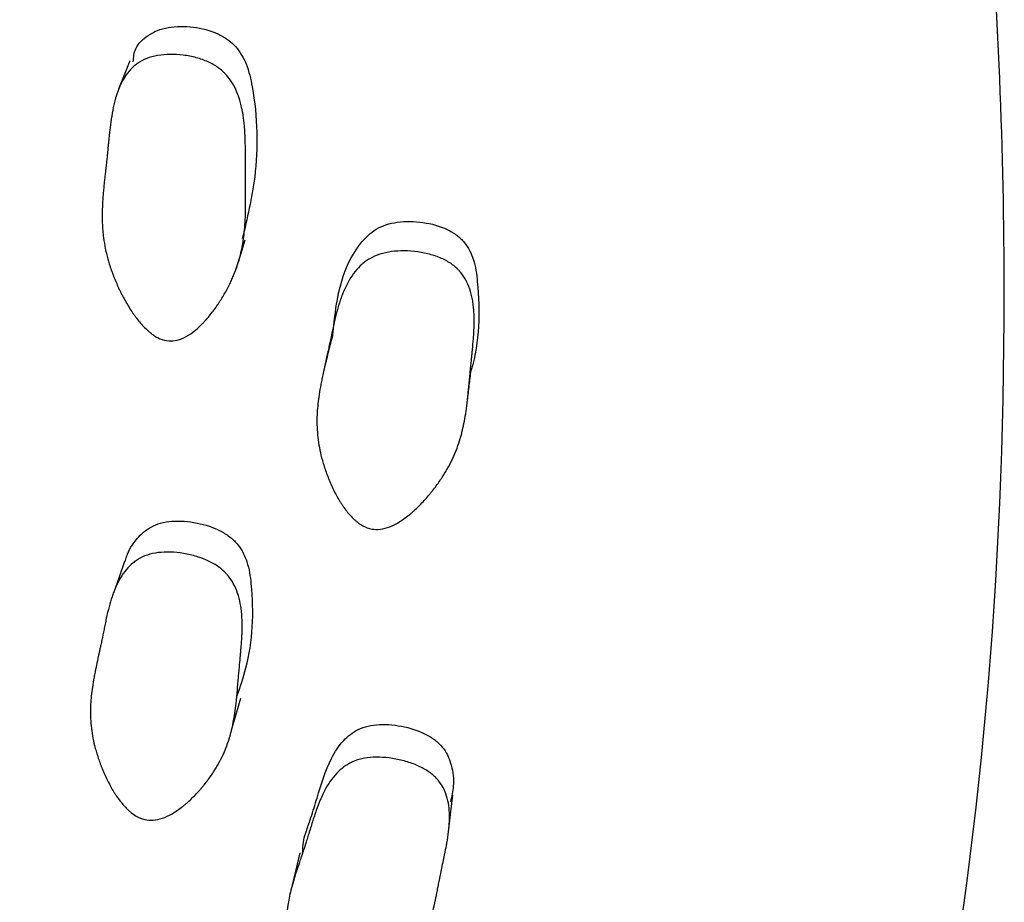
# Model space of a CAD drawing. Units: millimetres. Extents: x 10 to 1452, y 23 to 1042.
# Drawn here: x 203 to 208, y 334 to 339 of the extents above; entities that cross this region are included whole.
import ezdxf

# ---------------------------------------------------------------- set-up
doc = ezdxf.new("R2010")
doc.units = ezdxf.units.MM
doc.header["$LTSCALE"] = 5

msp = doc.modelspace()

# ---------------------------------------------------------------- linework, layer by layer
at = {"color": 7, "linetype": 'Continuous', "lineweight": 25, "flags": 128}
for points in [[(203.1999, 338.9026), (203.1683, 338.8223), (203.1368, 338.742)], [(203.8034, 337.7269), (203.8289, 337.808), (203.8544, 337.8892)], [(203.1714, 336.0686), (203.1395, 335.9794), (203.1076, 335.8902)], [(203.777, 335.1147), (203.8029, 335.2053), (203.8288, 335.2959)], [(205.0076, 334.5564), (205.0184, 334.6517), (205.0291, 334.7469)], [(204.163, 334.4195), (204.1407, 334.3241), (204.1183, 334.2286)]]:
    msp.add_lwpolyline(points, dxfattribs=at)
at = {"color": 8, "linetype": 'Continuous', "lineweight": 25}
msp.add_open_spline([(201.9449, 323.8555), (202.869, 324.5179), (204.719, 325.844), (206.6577, 329.0226), (207.8815, 332.9308), (208.2894, 337.5079), (207.8798, 342.5533), (206.6647, 347.8803), (204.6915, 353.2801), (202.0377, 358.5542), (198.7973, 363.4685), (195.3866, 367.6309), (192.9857, 369.7478), (191.9288, 370.6797)], degree=3, knots=[0, 0, 0, 0, 0.092551, 0.185277, 0.278004, 0.37073, 0.463457, 0.556183, 0.64891, 0.741636, 0.834363, 0.927089, 1, 1, 1, 1], dxfattribs=at)
at = {"color": 7, "linetype": 'Continuous', "lineweight": 25}
for points, knots in [([(203.22, 338.898), (203.2221, 338.923), (203.2271, 338.9828), (203.2894, 339.0396), (203.3557, 339.0767), (203.4407, 339.0991), (203.5589, 339.0994), (203.6763, 339.0705), (203.7555, 339.0255), (203.8161, 338.9703), (203.8688, 338.878), (203.9233, 338.6277), (203.9316, 338.2874), (203.8652, 338.0101), (203.8374, 337.8944)], [0, 0, 0, 0, 0.042811, 0.102098, 0.133538, 0.166156, 0.236237, 0.304863, 0.335795, 0.366631, 0.425391, 0.499236, 0.791015, 1, 1, 1, 1]), ([(203.4088, 337.3191), (203.3923, 337.3217), (203.3757, 337.3274), (203.3504, 337.3405), (203.342, 337.3456), (203.3292, 337.3545), (203.3249, 337.3576), (203.3163, 337.3643), (203.3115, 337.3682), (203.2923, 337.3848), (203.2769, 337.4003), (203.2541, 337.4267), (203.2465, 337.4361), (203.2351, 337.451), (203.2314, 337.4561), (203.2238, 337.4665), (203.2197, 337.4725), (203.2028, 337.4971), (203.1899, 337.5179), (203.1711, 337.5508), (203.165, 337.562), (203.1559, 337.5793), (203.1529, 337.5852), (203.147, 337.597), (203.1438, 337.6035), (203.1307, 337.6309), (203.1211, 337.6527), (203.1079, 337.6854), (203.1037, 337.6963), (203.0977, 337.7126), (203.0958, 337.718), (203.0921, 337.7288), (203.09, 337.7349), (203.076, 337.7778), (203.0661, 337.8165), (203.0552, 337.8752), (203.0523, 337.8949), (203.0488, 337.9245), (203.0478, 337.9345), (203.0466, 337.9494), (203.0462, 337.9544), (203.0457, 337.9619), (203.0456, 337.9644), (203.0453, 337.9694), (203.0451, 337.9725), (203.0435, 338.0049), (203.0435, 338.0389), (203.0458, 338.0948), (203.047, 338.1143), (203.0492, 338.1448), (203.0501, 338.1551), (203.0515, 338.171), (203.052, 338.1764), (203.0528, 338.1845), (203.053, 338.1872), (203.0534, 338.1913), (203.0536, 338.1927), (203.0538, 338.1954), (203.0541, 338.1976), (203.0551, 338.2077), (203.0567, 338.2222), (203.0599, 338.2515), (203.0612, 338.2626), (203.0632, 338.281), (203.0639, 338.2875), (203.0651, 338.2976), (203.0654, 338.3011), (203.066, 338.3064), (203.0662, 338.3082), (203.0665, 338.3109), (203.0666, 338.3118), (203.0668, 338.3137), (203.067, 338.3152), (203.0681, 338.3249), (203.0697, 338.34), (203.0729, 338.3714), (203.0741, 338.3834), (203.0761, 338.4035), (203.0768, 338.4105), (203.0779, 338.4217), (203.0783, 338.4255), (203.079, 338.4333), (203.0795, 338.438), (203.0824, 338.4681), (203.085, 338.4924), (203.0888, 338.5251), (203.09, 338.5353), (203.0919, 338.5498), (203.0925, 338.5544), (203.0935, 338.5612), (203.0938, 338.5634), (203.0944, 338.5677), (203.0946, 338.569), (203.0986, 338.5958), (203.1025, 338.6181), (203.1091, 338.6494), (203.1115, 338.6594), (203.1151, 338.6739), (203.1163, 338.6787), (203.1182, 338.6857), (203.1189, 338.688), (203.1201, 338.6925), (203.1206, 338.6943), (203.1345, 338.7414), (203.1513, 338.7794), (203.1819, 338.8271), (203.193, 338.8415), (203.2111, 338.8607), (203.2174, 338.8667), (203.2272, 338.8751), (203.2305, 338.8778), (203.2372, 338.883), (203.2401, 338.8852), (203.2761, 338.9102), (203.3133, 338.9249), (203.4033, 338.9405), (203.4513, 338.9412), (203.5289, 338.9317), (203.5536, 338.9269), (203.6005, 338.9143), (203.6234, 338.9062), (203.6642, 338.8878), (203.6831, 338.877), (203.7089, 338.8585), (203.7172, 338.8519), (203.7289, 338.8413), (203.7328, 338.8377), (203.7402, 338.8303), (203.7443, 338.8259), (203.7713, 338.796), (203.7913, 338.7638), (203.815, 338.707), (203.8219, 338.6866), (203.8308, 338.654), (203.8334, 338.6428), (203.8371, 338.6254), (203.8382, 338.6195), (203.8399, 338.6106), (203.8404, 338.6076), (203.8414, 338.6015), (203.842, 338.5978), (203.8454, 338.5763), (203.8478, 338.5555), (203.8508, 338.522), (203.8516, 338.5105), (203.8527, 338.4925), (203.853, 338.4864), (203.8535, 338.4772), (203.8536, 338.474), (203.8538, 338.4693), (203.8539, 338.4677), (203.854, 338.4646), (203.8541, 338.4623), (203.8546, 338.4472), (203.855, 338.4289), (203.8554, 338.3951), (203.8555, 338.3828), (203.8556, 338.3628), (203.8556, 338.3559), (203.8556, 338.3451), (203.8556, 338.3415), (203.8556, 338.3359), (203.8556, 338.334), (203.8556, 338.3302), (203.8556, 338.3276), (203.8555, 338.3067), (203.8556, 338.2863), (203.8557, 338.2545), (203.8558, 338.2437), (203.8559, 338.2272), (203.8559, 338.2216), (203.856, 338.2132), (203.856, 338.2104), (203.8561, 338.2048), (203.8561, 338.2026), (203.8564, 338.1707), (203.8565, 338.1466), (203.8566, 338.1171), (203.8566, 338.1083), (203.8566, 338.0968), (203.8566, 338.0932), (203.8565, 338.0883), (203.8565, 338.0867), (203.8565, 338.0844), (203.8565, 338.0837), (203.8565, 338.0823), (203.8565, 338.0822), (203.856, 338.0372), (203.8543, 337.9969), (203.8498, 337.9416), (203.848, 337.9241), (203.8449, 337.8991), (203.8438, 337.8909), (203.842, 337.879), (203.8414, 337.8751), (203.8404, 337.8694), (203.8401, 337.8674), (203.8394, 337.8637), (203.8392, 337.8623), (203.8319, 337.8218), (203.8225, 337.7843), (203.8045, 337.7293), (203.7978, 337.7112), (203.7869, 337.6843), (203.7831, 337.6753), (203.7771, 337.662), (203.7751, 337.6576), (203.7709, 337.6488), (203.7691, 337.6449), (203.757, 337.6202), (203.7466, 337.6007), (203.7298, 337.5717), (203.724, 337.5621), (203.715, 337.5478), (203.712, 337.543), (203.7058, 337.5335), (203.703, 337.5293), (203.6854, 337.5032), (203.671, 337.4837), (203.6492, 337.4566), (203.6419, 337.4479), (203.6309, 337.4354), (203.6272, 337.4313), (203.6216, 337.4253), (203.6198, 337.4234), (203.6161, 337.4195), (203.6146, 337.418), (203.5757, 337.3783), (203.5404, 337.3517), (203.4895, 337.3276), (203.4728, 337.3222), (203.4403, 337.3167), (203.4252, 337.3164), (203.4088, 337.3191)], [0, 0, 0, 0, 0.015625, 0.015625, 0.023438, 0.023438, 0.027344, 0.027344, 0.03125, 0.03125, 0.046875, 0.046875, 0.054688, 0.054688, 0.058594, 0.058594, 0.0625, 0.0625, 0.078125, 0.078125, 0.085938, 0.085938, 0.089844, 0.089844, 0.09375, 0.09375, 0.109375, 0.109375, 0.117188, 0.117188, 0.121094, 0.121094, 0.125, 0.125, 0.15625, 0.15625, 0.171875, 0.171875, 0.179688, 0.179688, 0.183594, 0.183594, 0.185547, 0.185547, 0.1875, 0.1875, 0.21875, 0.21875, 0.234375, 0.234375, 0.242188, 0.242188, 0.246094, 0.246094, 0.248047, 0.248047, 0.249023, 0.249023, 0.25, 0.25, 0.265625, 0.265625, 0.273438, 0.273438, 0.277344, 0.277344, 0.279297, 0.279297, 0.280273, 0.280273, 0.280762, 0.280762, 0.28125, 0.28125, 0.296875, 0.296875, 0.304688, 0.304688, 0.308594, 0.308594, 0.310547, 0.310547, 0.3125, 0.3125, 0.328125, 0.328125, 0.335938, 0.335938, 0.339844, 0.339844, 0.341797, 0.341797, 0.34375, 0.34375, 0.359375, 0.359375, 0.367188, 0.367188, 0.371094, 0.371094, 0.373047, 0.373047, 0.375, 0.375, 0.40625, 0.40625, 0.421875, 0.421875, 0.429688, 0.429688, 0.433594, 0.433594, 0.4375, 0.4375, 0.46875, 0.46875, 0.5, 0.5, 0.515625, 0.515625, 0.53125, 0.53125, 0.546875, 0.546875, 0.554688, 0.554688, 0.558594, 0.558594, 0.5625, 0.5625, 0.59375, 0.59375, 0.609375, 0.609375, 0.617188, 0.617188, 0.621094, 0.621094, 0.623047, 0.623047, 0.625, 0.625, 0.640625, 0.640625, 0.648438, 0.648438, 0.652344, 0.652344, 0.654297, 0.654297, 0.655273, 0.655273, 0.65625, 0.65625, 0.671875, 0.671875, 0.679688, 0.679688, 0.683594, 0.683594, 0.685547, 0.685547, 0.686523, 0.686523, 0.6875, 0.6875, 0.703125, 0.703125, 0.710938, 0.710938, 0.714844, 0.714844, 0.716797, 0.716797, 0.71875, 0.71875, 0.734375, 0.734375, 0.742188, 0.742188, 0.746094, 0.746094, 0.748047, 0.748047, 0.749023, 0.749023, 0.75, 0.75, 0.78125, 0.78125, 0.796875, 0.796875, 0.804688, 0.804688, 0.808594, 0.808594, 0.810547, 0.810547, 0.8125, 0.8125, 0.84375, 0.84375, 0.859375, 0.859375, 0.867188, 0.867188, 0.871094, 0.871094, 0.875, 0.875, 0.890625, 0.890625, 0.898438, 0.898438, 0.902344, 0.902344, 0.90625, 0.90625, 0.921875, 0.921875, 0.929688, 0.929688, 0.933594, 0.933594, 0.935547, 0.935547, 0.9375, 0.9375, 0.96875, 0.96875, 0.984375, 0.984375, 1, 1, 1, 1]), ([(204.3484, 337.3335), (204.3681, 337.5297), (204.3913, 337.7608), (204.5778, 337.9436), (204.651, 337.977), (204.7395, 337.9965), (204.8604, 337.9936), (204.9772, 337.9628), (205.0536, 337.9174), (205.1101, 337.8625), (205.1552, 337.7717), (205.1856, 337.5272), (205.1827, 337.3077), (205.1311, 337.1454), (205.1298, 337.1412)], [0, 0, 0, 0, 0.3060741, 0.3605277, 0.389409, 0.4193461, 0.483652, 0.5466716, 0.5751171, 0.6034395, 0.6574128, 0.7250786, 0.9928496, 1, 1, 1, 1]), ([(204.5704, 336.2529), (204.5537, 336.2559), (204.5371, 336.262), (204.5124, 336.2756), (204.5041, 336.2808), (204.4919, 336.2898), (204.4878, 336.293), (204.4796, 336.2997), (204.4751, 336.3037), (204.457, 336.3204), (204.4428, 336.3359), (204.422, 336.3623), (204.4151, 336.3717), (204.4049, 336.3865), (204.4016, 336.3916), (204.3949, 336.402), (204.3912, 336.4079), (204.3764, 336.4322), (204.3652, 336.4528), (204.3492, 336.4854), (204.3441, 336.4965), (204.3365, 336.5136), (204.334, 336.5194), (204.3291, 336.5311), (204.3265, 336.5375), (204.3157, 336.5646), (204.308, 336.5861), (204.2977, 336.6183), (204.2945, 336.629), (204.2899, 336.645), (204.2885, 336.6504), (204.2857, 336.661), (204.2842, 336.667), (204.2739, 336.7093), (204.2676, 336.7473), (204.2621, 336.8047), (204.2609, 336.8239), (204.2602, 336.8529), (204.2602, 336.8626), (204.2603, 336.8771), (204.2604, 336.882), (204.2606, 336.8893), (204.2607, 336.8917), (204.2609, 336.8965), (204.261, 336.8995), (204.2625, 336.9315), (204.2658, 336.9646), (204.2736, 337.0189), (204.2767, 337.0378), (204.282, 337.0672), (204.2838, 337.0773), (204.2868, 337.0926), (204.2878, 337.0977), (204.2894, 337.1055), (204.29, 337.1082), (204.2908, 337.1121), (204.2911, 337.1134), (204.2916, 337.1161), (204.292, 337.1182), (204.2955, 337.1348), (204.3034, 337.1701), (204.3169, 337.2315), (204.3185, 337.2386), (204.3218, 337.2534), (204.3226, 337.2572), (204.3259, 337.2724), (204.3281, 337.2825), (204.3348, 337.3132), (204.3391, 337.3338), (204.3456, 337.3649), (204.3478, 337.3754), (204.3521, 337.3963), (204.3549, 337.4094), (204.3628, 337.4445), (204.3683, 337.4668), (204.38, 337.5091), (204.3862, 337.5292), (204.3959, 337.5575), (204.3992, 337.5666), (204.4043, 337.58), (204.406, 337.5843), (204.4086, 337.5908), (204.4095, 337.5929), (204.4112, 337.5971), (204.4118, 337.5986), (204.4312, 337.6439), (204.4525, 337.6803), (204.4892, 337.7257), (204.5022, 337.7393), (204.5229, 337.7573), (204.53, 337.763), (204.541, 337.7709), (204.5447, 337.7734), (204.5522, 337.7783), (204.5554, 337.7803), (204.5952, 337.8035), (204.6351, 337.8167), (204.7295, 337.8293), (204.7791, 337.8287), (204.8583, 337.8175), (204.8833, 337.8123), (204.9304, 337.799), (204.9533, 337.7906), (204.9937, 337.7718), (205.0121, 337.7609), (205.0371, 337.7423), (205.0449, 337.7358), (205.056, 337.7253), (205.0596, 337.7217), (205.0666, 337.7144), (205.0704, 337.71), (205.0955, 337.6803), (205.1129, 337.6485), (205.132, 337.5928), (205.1371, 337.5728), (205.1431, 337.5409), (205.1447, 337.5299), (205.1468, 337.513), (205.1474, 337.5072), (205.1482, 337.4985), (205.1485, 337.4955), (205.1489, 337.4896), (205.1492, 337.486), (205.1506, 337.4649), (205.1511, 337.4447), (205.1509, 337.412), (205.1506, 337.4007), (205.15, 337.3831), (205.1497, 337.3772), (205.1493, 337.3682), (205.1491, 337.3651), (205.1488, 337.3605), (205.1487, 337.359), (205.1486, 337.3559), (205.1484, 337.3537), (205.1475, 337.3388), (205.1461, 337.3207), (205.1432, 337.2878), (205.142, 337.2758), (205.1401, 337.2564), (205.1395, 337.2497), (205.1384, 337.2392), (205.1381, 337.2357), (205.1375, 337.2303), (205.1373, 337.2285), (205.137, 337.2248), (205.1367, 337.2223), (205.1346, 337.2017), (205.1326, 337.1817), (205.1295, 337.1506), (205.1285, 337.1401), (205.127, 337.1241), (205.1265, 337.1187), (205.1257, 337.1105), (205.1255, 337.1078), (205.125, 337.1023), (205.1248, 337.1002), (205.1219, 337.0692), (205.1197, 337.0458), (205.1168, 337.017), (205.1159, 337.0084), (205.1147, 336.9971), (205.1144, 336.9936), (205.1138, 336.9887), (205.1137, 336.9871), (205.1134, 336.9849), (205.1133, 336.9842), (205.1132, 336.9827), (205.1132, 336.9827), (205.1082, 336.9387), (205.1023, 336.8995), (205.0921, 336.8456), (205.0885, 336.8286), (205.0827, 336.8042), (205.0807, 336.7963), (205.0776, 336.7847), (205.0766, 336.7809), (205.075, 336.7753), (205.0745, 336.7734), (205.0734, 336.7697), (205.073, 336.7684), (205.0614, 336.7291), (205.0478, 336.6928), (205.0234, 336.6396), (205.0147, 336.6221), (205.0005, 336.5961), (204.9956, 336.5875), (204.9881, 336.5747), (204.9855, 336.5704), (204.9803, 336.562), (204.978, 336.5582), (204.9629, 336.5345), (204.95, 336.5158), (204.9296, 336.4881), (204.9226, 336.4789), (204.9118, 336.4652), (204.9081, 336.4607), (204.9007, 336.4516), (204.8973, 336.4476), (204.8763, 336.4227), (204.8594, 336.4042), (204.834, 336.3785), (204.8255, 336.3703), (204.8127, 336.3585), (204.8084, 336.3546), (204.802, 336.349), (204.7999, 336.3471), (204.7956, 336.3435), (204.794, 336.3421), (204.7495, 336.3047), (204.71, 336.2801), (204.6547, 336.2584), (204.637, 336.2538), (204.6027, 336.2495), (204.5871, 336.2498), (204.5704, 336.2529)], [0, 0, 0, 0, 0.015625, 0.015625, 0.023438, 0.023438, 0.027344, 0.027344, 0.03125, 0.03125, 0.046875, 0.046875, 0.054688, 0.054688, 0.058594, 0.058594, 0.0625, 0.0625, 0.078125, 0.078125, 0.085938, 0.085938, 0.089844, 0.089844, 0.09375, 0.09375, 0.109375, 0.109375, 0.117188, 0.117188, 0.121094, 0.121094, 0.125, 0.125, 0.15625, 0.15625, 0.171875, 0.171875, 0.179688, 0.179688, 0.183594, 0.183594, 0.185547, 0.185547, 0.1875, 0.1875, 0.21875, 0.21875, 0.234375, 0.234375, 0.242188, 0.242188, 0.246094, 0.246094, 0.248047, 0.248047, 0.249023, 0.249023, 0.25, 0.25, 0.28125, 0.28125, 0.285156, 0.285156, 0.289062, 0.289062, 0.296875, 0.296875, 0.3125, 0.3125, 0.320312, 0.320312, 0.328125, 0.328125, 0.34375, 0.34375, 0.359375, 0.359375, 0.367188, 0.367188, 0.371094, 0.371094, 0.373047, 0.373047, 0.375, 0.375, 0.40625, 0.40625, 0.421875, 0.421875, 0.429688, 0.429688, 0.433594, 0.433594, 0.4375, 0.4375, 0.46875, 0.46875, 0.5, 0.5, 0.515625, 0.515625, 0.53125, 0.53125, 0.546875, 0.546875, 0.554688, 0.554688, 0.558594, 0.558594, 0.5625, 0.5625, 0.59375, 0.59375, 0.609375, 0.609375, 0.617188, 0.617188, 0.621094, 0.621094, 0.623047, 0.623047, 0.625, 0.625, 0.640625, 0.640625, 0.648438, 0.648438, 0.652344, 0.652344, 0.654297, 0.654297, 0.655273, 0.655273, 0.65625, 0.65625, 0.671875, 0.671875, 0.679688, 0.679688, 0.683594, 0.683594, 0.685547, 0.685547, 0.686523, 0.686523, 0.6875, 0.6875, 0.703125, 0.703125, 0.710938, 0.710938, 0.714844, 0.714844, 0.716797, 0.716797, 0.71875, 0.71875, 0.734375, 0.734375, 0.742188, 0.742188, 0.746094, 0.746094, 0.748047, 0.748047, 0.749023, 0.749023, 0.75, 0.75, 0.78125, 0.78125, 0.796875, 0.796875, 0.804688, 0.804688, 0.808594, 0.808594, 0.810547, 0.810547, 0.8125, 0.8125, 0.84375, 0.84375, 0.859375, 0.859375, 0.867188, 0.867188, 0.871094, 0.871094, 0.875, 0.875, 0.890625, 0.890625, 0.898438, 0.898438, 0.902344, 0.902344, 0.90625, 0.90625, 0.921875, 0.921875, 0.929688, 0.929688, 0.933594, 0.933594, 0.935547, 0.935547, 0.9375, 0.9375, 0.96875, 0.96875, 0.984375, 0.984375, 1, 1, 1, 1]), ([(204.345, 337.3365), (204.3377, 337.307), (204.323, 337.2479), (204.3083, 337.1889), (204.301, 337.1593)], [0, 0, 0, 0, 0.500006, 1, 1, 1, 1]), ([(205.1118, 336.9711), (205.1152, 336.9991), (205.1219, 337.055), (205.1287, 337.1109), (205.132, 337.1388)], [0, 0, 0, 0, 0.500001, 1, 1, 1, 1]), ([(203.1745, 336.0674), (203.1769, 336.0771), (203.1888, 336.1248), (203.2334, 336.1958), (203.3032, 336.2594), (203.3748, 336.288), (203.4618, 336.3022), (203.5809, 336.2925), (203.6961, 336.2557), (203.7716, 336.2071), (203.8276, 336.1505), (203.8725, 336.0599), (203.9048, 335.8215), (203.8934, 335.5586), (203.8237, 335.3571), (203.8054, 335.3041)], [0, 0, 0, 0, 0.019503, 0.095982, 0.158865, 0.19218, 0.226718, 0.300984, 0.373807, 0.406655, 0.439413, 0.501785, 0.580091, 0.88942, 1, 1, 1, 1]), ([(203.285, 334.6084), (203.2686, 334.6122), (203.2524, 334.6189), (203.2282, 334.6332), (203.2201, 334.6387), (203.2081, 334.648), (203.2041, 334.6513), (203.1961, 334.6582), (203.1916, 334.6622), (203.1738, 334.6793), (203.1598, 334.6949), (203.1392, 334.7215), (203.1325, 334.7308), (203.1224, 334.7456), (203.1191, 334.7507), (203.1124, 334.7611), (203.1088, 334.767), (203.0942, 334.7912), (203.083, 334.8117), (203.0671, 334.8439), (203.062, 334.8549), (203.0545, 334.8718), (203.052, 334.8775), (203.0471, 334.889), (203.0445, 334.8954), (203.0338, 334.922), (203.026, 334.9432), (203.0157, 334.9748), (203.0125, 334.9853), (203.0079, 335.001), (203.0065, 335.0062), (203.0037, 335.0166), (203.0022, 335.0225), (202.9918, 335.0638), (202.9853, 335.1008), (202.9796, 335.1565), (202.9783, 335.1751), (202.9774, 335.2031), (202.9773, 335.2125), (202.9774, 335.2265), (202.9774, 335.2312), (202.9776, 335.2382), (202.9776, 335.2406), (202.9778, 335.2453), (202.9779, 335.2482), (202.9791, 335.2788), (202.9821, 335.3105), (202.9893, 335.3626), (202.9922, 335.3807), (202.9971, 335.409), (202.9989, 335.4186), (203.0017, 335.4333), (203.0026, 335.4383), (203.0041, 335.4458), (203.0046, 335.4483), (203.0054, 335.452), (203.0056, 335.4533), (203.006, 335.4552), (203.0061, 335.4558), (203.0064, 335.4571), (203.0066, 335.4582), (203.0093, 335.4714), (203.0166, 335.5048), (203.0297, 335.5655), (203.0313, 335.5726), (203.0336, 335.5837), (203.0341, 335.5859), (203.0351, 335.5907), (203.0357, 335.5931), (203.0382, 335.6051), (203.0403, 335.6148), (203.0464, 335.644), (203.0504, 335.6638), (203.0565, 335.6937), (203.0585, 335.7038), (203.0625, 335.724), (203.065, 335.7365), (203.0723, 335.7703), (203.0775, 335.7916), (203.0884, 335.8321), (203.0941, 335.8512), (203.1032, 335.8782), (203.1063, 335.8869), (203.1111, 335.8995), (203.1127, 335.9036), (203.1152, 335.9097), (203.116, 335.9118), (203.1176, 335.9158), (203.1182, 335.9172), (203.1365, 335.9601), (203.1567, 335.9944), (203.1918, 336.0366), (203.2043, 336.0491), (203.2243, 336.0656), (203.2311, 336.0707), (203.2417, 336.0778), (203.2452, 336.08), (203.2525, 336.0844), (203.2556, 336.0862), (203.294, 336.1066), (203.3326, 336.1173), (203.4244, 336.1244), (203.4727, 336.1211), (203.5498, 336.1057), (203.5741, 336.0992), (203.6201, 336.0835), (203.6424, 336.074), (203.6818, 336.0535), (203.6997, 336.0418), (203.7241, 336.0223), (203.7318, 336.0154), (203.7426, 336.0046), (203.7461, 336.001), (203.753, 335.9934), (203.7567, 335.989), (203.7812, 335.9587), (203.7984, 335.927), (203.8173, 335.8719), (203.8225, 335.8523), (203.8285, 335.8211), (203.8302, 335.8103), (203.8323, 335.7938), (203.833, 335.7882), (203.8338, 335.7797), (203.8341, 335.7769), (203.8346, 335.7711), (203.8349, 335.7676), (203.8364, 335.7472), (203.837, 335.7276), (203.8371, 335.696), (203.8369, 335.6852), (203.8365, 335.6683), (203.8363, 335.6626), (203.8359, 335.6539), (203.8358, 335.6509), (203.8355, 335.6465), (203.8355, 335.645), (203.8353, 335.6421), (203.8352, 335.6399), (203.8344, 335.6258), (203.8332, 335.6087), (203.8307, 335.5771), (203.8297, 335.5656), (203.8281, 335.5468), (203.8275, 335.5403), (203.8265, 335.5303), (203.8262, 335.5268), (203.8257, 335.5216), (203.8256, 335.5198), (203.8252, 335.5163), (203.825, 335.5139), (203.8231, 335.4943), (203.8214, 335.4752), (203.8188, 335.4454), (203.8179, 335.4353), (203.8166, 335.4199), (203.8161, 335.4147), (203.8155, 335.4068), (203.8152, 335.4042), (203.8148, 335.3989), (203.8146, 335.3969), (203.8122, 335.367), (203.8102, 335.3445), (203.8077, 335.3168), (203.8069, 335.3086), (203.8059, 335.2979), (203.8056, 335.2945), (203.8051, 335.2899), (203.805, 335.2885), (203.8047, 335.2863), (203.8047, 335.2857), (203.8045, 335.2843), (203.8045, 335.2843), (203.8001, 335.2421), (203.7948, 335.2046), (203.7855, 335.1533), (203.7822, 335.137), (203.7768, 335.1139), (203.7749, 335.1064), (203.7721, 335.0954), (203.7711, 335.0918), (203.7697, 335.0865), (203.7692, 335.0847), (203.7682, 335.0812), (203.7678, 335.08), (203.7569, 335.0426), (203.744, 335.0084), (203.721, 334.9585), (203.7126, 334.9421), (203.6992, 334.9178), (203.6945, 334.9098), (203.6873, 334.8978), (203.6849, 334.8939), (203.6799, 334.886), (203.6777, 334.8825), (203.6633, 334.8605), (203.651, 334.8431), (203.6315, 334.8174), (203.6248, 334.8089), (203.6144, 334.7963), (203.6109, 334.7921), (203.6038, 334.7837), (203.6006, 334.78), (203.5805, 334.7571), (203.5643, 334.7401), (203.5398, 334.7166), (203.5316, 334.7092), (203.5194, 334.6984), (203.5153, 334.6949), (203.5091, 334.6898), (203.5071, 334.6881), (203.5029, 334.6848), (203.5014, 334.6835), (203.4586, 334.6497), (203.4205, 334.6279), (203.367, 334.6097), (203.3498, 334.6061), (203.3165, 334.6037), (203.3013, 334.6047), (203.285, 334.6084)], [0, 0, 0, 0, 0.015625, 0.015625, 0.023438, 0.023438, 0.027344, 0.027344, 0.03125, 0.03125, 0.046875, 0.046875, 0.054688, 0.054688, 0.058594, 0.058594, 0.0625, 0.0625, 0.078125, 0.078125, 0.085938, 0.085938, 0.089844, 0.089844, 0.09375, 0.09375, 0.109375, 0.109375, 0.117188, 0.117188, 0.121094, 0.121094, 0.125, 0.125, 0.15625, 0.15625, 0.171875, 0.171875, 0.179688, 0.179688, 0.183594, 0.183594, 0.185547, 0.185547, 0.1875, 0.1875, 0.21875, 0.21875, 0.234375, 0.234375, 0.242188, 0.242188, 0.246094, 0.246094, 0.248047, 0.248047, 0.249023, 0.249023, 0.249512, 0.249512, 0.25, 0.25, 0.28125, 0.28125, 0.285156, 0.285156, 0.287109, 0.287109, 0.289062, 0.289062, 0.296875, 0.296875, 0.3125, 0.3125, 0.320312, 0.320312, 0.328125, 0.328125, 0.34375, 0.34375, 0.359375, 0.359375, 0.367188, 0.367188, 0.371094, 0.371094, 0.373047, 0.373047, 0.375, 0.375, 0.40625, 0.40625, 0.421875, 0.421875, 0.429688, 0.429688, 0.433594, 0.433594, 0.4375, 0.4375, 0.46875, 0.46875, 0.5, 0.5, 0.515625, 0.515625, 0.53125, 0.53125, 0.546875, 0.546875, 0.554688, 0.554688, 0.558594, 0.558594, 0.5625, 0.5625, 0.59375, 0.59375, 0.609375, 0.609375, 0.617188, 0.617188, 0.621094, 0.621094, 0.623047, 0.623047, 0.625, 0.625, 0.640625, 0.640625, 0.648438, 0.648438, 0.652344, 0.652344, 0.654297, 0.654297, 0.655273, 0.655273, 0.65625, 0.65625, 0.671875, 0.671875, 0.679688, 0.679688, 0.683594, 0.683594, 0.685547, 0.685547, 0.686523, 0.686523, 0.6875, 0.6875, 0.703125, 0.703125, 0.710938, 0.710938, 0.714844, 0.714844, 0.716797, 0.716797, 0.71875, 0.71875, 0.734375, 0.734375, 0.742188, 0.742188, 0.746094, 0.746094, 0.748047, 0.748047, 0.749023, 0.749023, 0.75, 0.75, 0.78125, 0.78125, 0.796875, 0.796875, 0.804688, 0.804688, 0.808594, 0.808594, 0.810547, 0.810547, 0.8125, 0.8125, 0.84375, 0.84375, 0.859375, 0.859375, 0.867188, 0.867188, 0.871094, 0.871094, 0.875, 0.875, 0.890625, 0.890625, 0.898438, 0.898438, 0.902344, 0.902344, 0.90625, 0.90625, 0.921875, 0.921875, 0.929688, 0.929688, 0.933594, 0.933594, 0.935547, 0.935547, 0.9375, 0.9375, 0.96875, 0.96875, 0.984375, 0.984375, 1, 1, 1, 1]), ([(204.1793, 334.4168), (204.1805, 334.451), (204.1818, 334.4852), (204.1935, 334.5211), (204.1969, 334.5315), (204.2083, 334.5656), (204.2308, 334.6326), (204.2736, 334.7695), (204.318, 334.9215), (204.401, 335.0528), (204.4765, 335.1134), (204.5501, 335.1398), (204.6386, 335.1512), (204.7578, 335.1379), (204.87, 335.0993), (204.9414, 335.051), (204.9927, 334.996), (205.0282, 334.9093), (205.0387, 334.8066), (205.0237, 334.7391), (205.0172, 334.7097)], [0, 0, 0, 0, 0.068546, 0.068608, 0.076112, 0.090655, 0.140861, 0.218362, 0.378783, 0.45607, 0.518386, 0.551235, 0.585194, 0.659143, 0.732664, 0.765968, 0.799064, 0.861777, 0.939808, 1, 1, 1, 1]), ([(204.3379, 333.5116), (204.3217, 333.5155), (204.3058, 333.5221), (204.2827, 333.5363), (204.2751, 333.5417), (204.2639, 333.5508), (204.2602, 333.554), (204.2528, 333.5608), (204.2487, 333.5648), (204.2324, 333.5815), (204.2199, 333.5968), (204.202, 333.6227), (204.1961, 333.6318), (204.1876, 333.6462), (204.1847, 333.6512), (204.1791, 333.6613), (204.1761, 333.667), (204.1639, 333.6906), (204.1549, 333.7105), (204.1423, 333.7418), (204.1383, 333.7525), (204.1326, 333.7689), (204.1307, 333.7744), (204.127, 333.7856), (204.125, 333.7918), (204.1171, 333.8176), (204.1116, 333.8381), (204.1047, 333.8687), (204.1026, 333.8788), (204.0997, 333.894), (204.0988, 333.8991), (204.0971, 333.9092), (204.0962, 333.9148), (204.0904, 333.9545), (204.0879, 333.9899), (204.0883, 334.0431), (204.0891, 334.0608), (204.0914, 334.0875), (204.0923, 334.0964), (204.0939, 334.1098), (204.0945, 334.1142), (204.0954, 334.1209), (204.0957, 334.1232), (204.0964, 334.1276), (204.0968, 334.1304), (204.1014, 334.1589), (204.1078, 334.1886), (204.1207, 334.2378), (204.1255, 334.255), (204.1336, 334.2819), (204.1364, 334.291), (204.1408, 334.305), (204.1423, 334.3097), (204.1446, 334.3169), (204.1454, 334.3193), (204.1466, 334.3229), (204.147, 334.3241), (204.1476, 334.3259), (204.1478, 334.3265), (204.1482, 334.3278), (204.1485, 334.3288), (204.1498, 334.3327), (204.1534, 334.3432), (204.162, 334.3689), (204.1655, 334.3791), (204.1715, 334.397), (204.1736, 334.4033), (204.1771, 334.4135), (204.1782, 334.417), (204.1801, 334.4224), (204.1807, 334.4243), (204.1816, 334.4271), (204.1819, 334.428), (204.1825, 334.4299), (204.183, 334.4313), (204.1883, 334.4472), (204.1939, 334.4641), (204.2027, 334.4919), (204.2058, 334.5016), (204.2105, 334.5166), (204.2121, 334.5217), (204.2145, 334.5296), (204.2153, 334.5322), (204.2169, 334.5375), (204.2176, 334.5398), (204.2263, 334.568), (204.2332, 334.5902), (204.2426, 334.6194), (204.2456, 334.6284), (204.2498, 334.6408), (204.2511, 334.6448), (204.2531, 334.6505), (204.2537, 334.6523), (204.2547, 334.6551), (204.255, 334.656), (204.2556, 334.6577), (204.2558, 334.6581), (204.2639, 334.6809), (204.2716, 334.7009), (204.2834, 334.7287), (204.2874, 334.7376), (204.2933, 334.7504), (204.2953, 334.7546), (204.2984, 334.7607), (204.2994, 334.7628), (204.3014, 334.7668), (204.3021, 334.7682), (204.3239, 334.81), (204.3469, 334.8432), (204.3853, 334.8836), (204.3988, 334.8955), (204.42, 334.9111), (204.4272, 334.9159), (204.4383, 334.9225), (204.442, 334.9246), (204.4496, 334.9287), (204.4528, 334.9303), (204.4931, 334.9494), (204.5328, 334.9588), (204.6258, 334.963), (204.6748, 334.9583), (204.7519, 334.9411), (204.7761, 334.9341), (204.8217, 334.9178), (204.8436, 334.9079), (204.8821, 334.8871), (204.8993, 334.8756), (204.9224, 334.8563), (204.9296, 334.8496), (204.9397, 334.839), (204.943, 334.8354), (204.9493, 334.8281), (204.9527, 334.8238), (204.9749, 334.7943), (204.9895, 334.7637), (205.0035, 334.711), (205.0068, 334.6923), (205.0099, 334.6625), (205.0106, 334.6523), (205.0112, 334.6366), (205.0113, 334.6313), (205.0113, 334.6232), (205.0113, 334.6205), (205.0113, 334.6151), (205.0112, 334.6117), (205.0103, 334.5759), (205.0063, 334.5366), (204.9981, 334.4861), (204.9971, 334.4804), (204.9958, 334.4732), (204.9956, 334.4721), (204.9955, 334.4714), (204.9954, 334.471), (204.9952, 334.4698), (204.9951, 334.4689), (204.9941, 334.4639), (204.993, 334.4582), (204.9888, 334.4366), (204.9846, 334.4157), (204.9762, 334.3749), (204.973, 334.3598), (204.9691, 334.3409), (204.9687, 334.3388), (204.9678, 334.3345), (204.9677, 334.3343), (204.9671, 334.3315), (204.9667, 334.3296), (204.9655, 334.3237), (204.9647, 334.3197), (204.9605, 334.2988), (204.9567, 334.2798), (204.9515, 334.2531), (204.9504, 334.2476), (204.9482, 334.2364), (204.9469, 334.2295), (204.9434, 334.2116), (204.9412, 334.2008), (204.9375, 334.1818), (204.9358, 334.1736), (204.9336, 334.163), (204.933, 334.1598), (204.9321, 334.1555), (204.9318, 334.1541), (204.9314, 334.1522), (204.9313, 334.1515), (204.931, 334.1503), (204.931, 334.1504), (204.9224, 334.1094), (204.9134, 334.0732), (204.8992, 334.0241), (204.8944, 334.0086), (204.8869, 333.9866), (204.8844, 333.9795), (204.8806, 333.9692), (204.8793, 333.9658), (204.8774, 333.9608), (204.8767, 333.9592), (204.8754, 333.9559), (204.875, 333.9548), (204.8605, 333.919), (204.8444, 333.8864), (204.8166, 333.839), (204.8067, 333.8235), (204.7909, 333.8006), (204.7855, 333.793), (204.7771, 333.7818), (204.7743, 333.7781), (204.7686, 333.7707), (204.7661, 333.7674), (204.7496, 333.7468), (204.7356, 333.7305), (204.7133, 333.7064), (204.7057, 333.6985), (204.6939, 333.6866), (204.6899, 333.6826), (204.6819, 333.6748), (204.6782, 333.6712), (204.6555, 333.6497), (204.6373, 333.6337), (204.6099, 333.6116), (204.6008, 333.6046), (204.5872, 333.5945), (204.5826, 333.5912), (204.5758, 333.5864), (204.5735, 333.5848), (204.569, 333.5817), (204.5672, 333.5805), (204.5197, 333.5486), (204.4784, 333.5282), (204.4217, 333.5115), (204.4037, 333.5083), (204.3695, 333.5065), (204.3541, 333.5077), (204.3379, 333.5116)], [0, 0, 0, 0, 0.015625, 0.015625, 0.023438, 0.023438, 0.027344, 0.027344, 0.03125, 0.03125, 0.046875, 0.046875, 0.054688, 0.054688, 0.058594, 0.058594, 0.0625, 0.0625, 0.078125, 0.078125, 0.085938, 0.085938, 0.089844, 0.089844, 0.09375, 0.09375, 0.109375, 0.109375, 0.117188, 0.117188, 0.121094, 0.121094, 0.125, 0.125, 0.15625, 0.15625, 0.171875, 0.171875, 0.179688, 0.179688, 0.183594, 0.183594, 0.185547, 0.185547, 0.1875, 0.1875, 0.21875, 0.21875, 0.234375, 0.234375, 0.242188, 0.242188, 0.246094, 0.246094, 0.248047, 0.248047, 0.249023, 0.249023, 0.249512, 0.249512, 0.25, 0.25, 0.265625, 0.265625, 0.273438, 0.273438, 0.277344, 0.277344, 0.279297, 0.279297, 0.280273, 0.280273, 0.280762, 0.280762, 0.28125, 0.28125, 0.296875, 0.296875, 0.304688, 0.304688, 0.308594, 0.308594, 0.310547, 0.310547, 0.3125, 0.3125, 0.328125, 0.328125, 0.335938, 0.335938, 0.339844, 0.339844, 0.341797, 0.341797, 0.342773, 0.342773, 0.34375, 0.34375, 0.359375, 0.359375, 0.367188, 0.367188, 0.371094, 0.371094, 0.373047, 0.373047, 0.375, 0.375, 0.40625, 0.40625, 0.421875, 0.421875, 0.429688, 0.429688, 0.433594, 0.433594, 0.4375, 0.4375, 0.46875, 0.46875, 0.5, 0.5, 0.515625, 0.515625, 0.53125, 0.53125, 0.546875, 0.546875, 0.554688, 0.554688, 0.558594, 0.558594, 0.5625, 0.5625, 0.59375, 0.59375, 0.609375, 0.609375, 0.617188, 0.617188, 0.621094, 0.621094, 0.623047, 0.623047, 0.625, 0.625, 0.65625, 0.65625, 0.660156, 0.660156, 0.661133, 0.661133, 0.662109, 0.662109, 0.664062, 0.664062, 0.671875, 0.671875, 0.6875, 0.6875, 0.695312, 0.695312, 0.696289, 0.696289, 0.697266, 0.697266, 0.699219, 0.699219, 0.703125, 0.703125, 0.71875, 0.71875, 0.722656, 0.722656, 0.726562, 0.726562, 0.734375, 0.734375, 0.742188, 0.742188, 0.746094, 0.746094, 0.748047, 0.748047, 0.749023, 0.749023, 0.75, 0.75, 0.78125, 0.78125, 0.796875, 0.796875, 0.804688, 0.804688, 0.808594, 0.808594, 0.810547, 0.810547, 0.8125, 0.8125, 0.84375, 0.84375, 0.859375, 0.859375, 0.867188, 0.867188, 0.871094, 0.871094, 0.875, 0.875, 0.890625, 0.890625, 0.898438, 0.898438, 0.902344, 0.902344, 0.90625, 0.90625, 0.921875, 0.921875, 0.929688, 0.929688, 0.933594, 0.933594, 0.935547, 0.935547, 0.9375, 0.9375, 0.96875, 0.96875, 0.984375, 0.984375, 1, 1, 1, 1])]:
    msp.add_open_spline(points, degree=3, knots=knots, dxfattribs=at)

doc.saveas('drawing.dxf')
